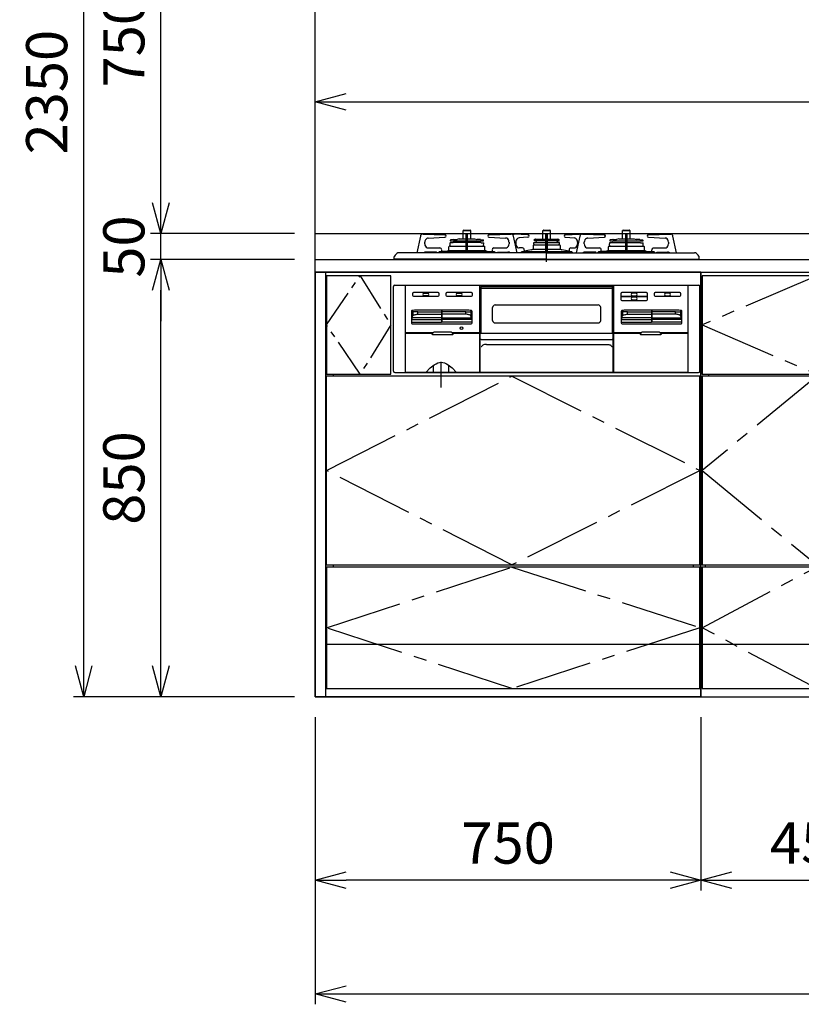
# Model space of a CAD drawing. Extents: x -4463 to 19780, y 852 to 14367.
# Drawn here: x 976 to 2495, y 5852 to 7766 of the extents above; entities that cross this region are included whole.
import ezdxf

# ---------------------------------------------------------------- set-up
doc = ezdxf.new("R2010")
doc.units = 0
doc.header["$LTSCALE"] = 100
doc.header["$MEASUREMENT"] = 0
doc.header["$PDMODE"] = 3
for name, pattern in [('CENTER', [50.8, 31.75, -6.35, 6.35, -6.35]), ('CENTER2', [1.125, 0.75, -0.125, 0.125, -0.125]), ('DASHED', [3, 2, -1]), ('PHANTOM', [2.5, 1.25, -0.25, 0.25, -0.25, 0.25, -0.25])]:
    doc.linetypes.add(name, pattern=pattern)
doc.layers.get('0').update_dxf_attribs({"linetype": 'CONTINUOUS'})
doc.layers.get('Defpoints').update_dxf_attribs({"linetype": 'CONTINUOUS'})
for name, color, linetype in [('CEN', 2, 'CENTER2'), ('DIM', 1, 'CONTINUOUS'), ('THN', 4, 'CONTINUOUS')]:
    doc.layers.add(name, color=color, linetype=linetype)
doc.styles.get("Standard").update_dxf_attribs({"font": 'TXT.shx', "width": 0.7, "bigfont": 'BIGFONT.shx'})
doc.dimstyles.get("Standard").update_dxf_attribs({"dimscale": 40, "dimtxt": 2, "dimasz": 1.5, "dimexe": 0.5, "dimexo": 1, "dimgap": 0.8, "dimtad": 1, "dimdec": 1, "dimdsep": 46, "dimtxsty": 'Standard', "dimblk": 'OPEN30', "dimcen": 0, "dimclrd": 1, "dimclre": 1, "dimclrt": 7, "dimadec": 1, "dimazin": 2, "dimtm": 0.5, "dimtfac": 1, "dimtdec": 1, "dimtmove": 1, "dimatfit": 3, "dimldrblk": 'OPEN30', "dimfxl": 0, "dimtolj": 1, "dimlwd": -1, "dimlwe": -1, "dimarcsym": 0})

# ---------------------------------------------------------------- blocks, each defined once
blk = doc.blocks.new('RB31AW13A16R（正面）')
at = {"linetype": 'Continuous'}
for p, q in [((-245.5, 45.1), (-252.5, 12.9)), ((-241.2, 48.9), (-241.7, 48.9)), ((-240.4, 48.9), (-241.2, 48.9)), ((-240.4, 48.9), (-197.9, 47.9)), ((-230.2, 41.5), (-197.8, 42.9)), ((-230.2, 41.5), (-230.2, 41.5)), ((-197.8, 42.9), (-197.8, 42.9)), ((-181.4, 38.8), (-186.7, 37.9)), ((-180.8, 38.8), (-174.2, 38.8)), ((-169.8, 39.8), (-174.2, 38.8)), ((-169.8, 39.8), (-140.2, 39.8)), ((-162.5, 55.9), (-147.5, 55.9)), ((-162.5, 39.8), (-162.5, 55.9)), ((-161, 56.9), (-149, 56.9)), ((-156.5, 13), (-156.5, 48.2)), ((-155.8, 48.9), (-154.3, 48.9)), ((-153.6, 13), (-153.6, 48.2)), ((-147.5, 39.8), (-147.5, 55.9)), ((-140.2, 39.8), (-135.8, 38.8)), ((-134.1, 38.8), (-135.8, 38.8)), ((-129.2, 38.8), (-134.1, 38.8)), ((-128.6, 38.8), (-123.3, 37.9)), ((-112.2, 42.9), (-79.8, 41.5)), ((-112.2, 42.9), (-112.2, 42.9)), ((-112.1, 47.9), (-69.6, 48.9)), ((-78.5, 41.3), (-79.8, 41.5)), ((-79.8, 41.5), (-79.8, 41.5)), ((-77.5, 41), (-78.5, 41.3)), ((-68.8, 48.9), (-69.5, 48.9)), ((-68.2, 48.9), (-68.8, 48.9)), ((-57.5, 12.9), (-64.5, 45.1)), ((-64.2, 48.9), (-63.7, 48.9)), ((-63.7, 48.9), (-62.9, 48.9)), ((-36.4, 47.9), (-62.9, 48.9)), ((-36.3, 42.9), (-53.7, 41.7)), ((-53.7, 41.7), (-53.7, 41.7)), ((-36.3, 42.9), (-36.3, 42.9)), ((-23.1, 38.9), (-23.9, 38.6)), ((-21.4, 39.2), (21.4, 39.2)), ((-7.5, 55.9), (7.5, 55.9)), ((-7.5, 39.2), (-7.5, 55.9)), ((-6, 56.9), (6, 56.9)), ((-1.5, 13), (-1.5, 48.2)), ((0.8, 48.9), (-0.8, 48.9)), ((1.5, 13), (1.5, 48.2)), ((7.5, 39.2), (7.5, 55.9)), ((23.1, 38.9), (23.9, 38.6)), ((36.3, 42.9), (53.7, 41.7)), ((36.3, 42.9), (36.3, 42.9)), ((36.4, 47.9), (62.9, 48.9)), ((53.7, 41.7), (53.7, 41.7)), ((64.5, 45.1), (57.5, 12.9)), ((63.7, 48.9), (62.9, 48.9)), ((64.2, 48.9), (63.7, 48.9)), ((68.8, 48.9), (68.3, 48.9)), ((69.6, 48.9), (68.8, 48.9)), ((69.6, 48.9), (112.1, 47.9)), ((79.8, 41.5), (112.2, 42.9)), ((79.8, 41.5), (79.8, 41.5)), ((112.2, 42.9), (112.2, 42.9)), ((128.6, 38.8), (123.3, 37.9)), ((129.2, 38.8), (135.8, 38.8)), ((140.2, 39.8), (135.8, 38.8)), ((140.2, 39.8), (169.8, 39.8)), ((147.5, 55.9), (162.5, 55.9)), ((147.5, 39.8), (147.5, 55.9)), ((149, 56.9), (161, 56.9)), ((153.6, 13), (153.6, 48.2)), ((154.3, 48.9), (155.8, 48.9)), ((156.5, 13), (156.5, 48.2)), ((162.5, 39.8), (162.5, 55.9)), ((169.8, 39.8), (174.2, 38.8)), ((175.9, 38.8), (174.2, 38.8)), ((180.8, 38.8), (175.9, 38.8)), ((181.4, 38.8), (186.7, 37.9)), ((197.8, 42.9), (230.2, 41.5)), ((197.8, 42.9), (197.8, 42.9)), ((197.9, 47.9), (240.4, 48.9)), ((231.5, 41.3), (230.2, 41.5)), ((230.2, 41.5), (230.2, 41.5)), ((232.5, 41), (231.5, 41.3)), ((240.4, 48.9), (241.2, 48.9)), ((241.2, 48.9), (240.4, 48.9)), ((241.2, 48.9), (241.7, 48.9)), ((252.5, 13), (245.5, 45.1)), ((-236.8, 30.2), (-236.8, 33.5)), ((-230, 22.2), (-207.6, 22.2)), ((-190, 17.2), (-190, 24.5)), ((-188.2, 25.8), (-189.3, 25.4)), ((-188, 31.8), (-188, 30.3)), ((-188, 30.3), (-187.7, 30.2)), ((-187.8, 25.9), (-156.5, 25.9)), ((-187.7, 25.9), (-187.8, 25.9)), ((-182.5, 32.4), (-187.7, 32.1)), ((-187.5, 26.1), (-187.7, 30.2)), ((-187.5, 36.5), (-187.5, 37)), ((-187.3, 36.3), (-156.5, 36.3)), ((-181.6, 33.2), (-156.5, 33.2)), ((-153.6, 36.3), (-122.8, 36.3)), ((-153.6, 33.2), (-128.3, 33.2)), ((-153.6, 25.9), (-122, 25.9)), ((-128.5, 33.1), (-128.7, 33.1)), ((-127.5, 32.4), (-122.2, 32.1)), ((-122.5, 36.5), (-122.5, 37)), ((-122.5, 25.9), (-122.2, 32.1)), ((-122.3, 25.9), (-122.2, 25.9)), ((-121.8, 25.8), (-120.7, 25.4)), ((-120, 17.2), (-120, 24.5)), ((-102.9, 22.1), (-102.4, 22.2)), ((-102.4, 22.2), (-80, 22.2)), ((-73.2, 33.5), (-73.2, 30.2)), ((-60.2, 33.7), (-60.2, 30.2)), ((-47.2, 22.2), (-53.3, 22.2)), ((-27, 19.7), (-1.5, 19.7)), ((-26, 26.9), (-26, 19.6)), ((-25, 33.1), (-21.4, 33.3)), ((-25, 33.1), (-1.5, 33.1)), ((-25, 31.5), (-25, 33.1)), ((-24.5, 28.4), (-24.7, 31.3)), ((-24.5, 37.1), (-24.5, 37.7)), ((-24.5, 28.4), (-1.5, 28.4)), ((-24.3, 36.8), (-1.5, 36.8)), ((-22.5, 37.4), (-24.1, 36.8)), ((-21.4, 37.6), (21.4, 37.6)), ((-11.7, 37.6), (-21.4, 37.6)), ((-21.4, 36.6), (-21.4, 37.6)), ((-18.2, 36.6), (-21.4, 36.6)), ((-20.4, 33.9), (-20.5, 33.9)), ((-19.6, 32.9), (-19.9, 33.6)), ((-18.2, 36.6), (-18.2, 37.6)), ((-11.7, 36.6), (-18.2, 36.6)), ((-14.2, 36.6), (-14.2, 37.6)), ((-11.7, 36.6), (-11.7, 37.6)), ((1.5, 36.8), (24.2, 36.8)), ((1.5, 33.1), (25, 33.1)), ((1.5, 28.4), (24.5, 28.4)), ((1.5, 19.7), (27, 19.7)), ((11.7, 37.6), (21.4, 37.6)), ((11.7, 36.6), (11.7, 37.6)), ((11.7, 36.6), (12.5, 36.6)), ((12, 36.6), (13.5, 36.6)), ((13.5, 36.6), (21.4, 36.6)), ((14.2, 36.6), (14.2, 37.6)), ((18.2, 36.6), (18.2, 37.6)), ((19.7, 33.1), (19.9, 33.6)), ((20.4, 33.9), (20.5, 33.9)), ((21.4, 36.6), (21.4, 37.6)), ((25, 33.1), (21.4, 33.3)), ((22.5, 37.4), (24.1, 36.8)), ((24.5, 37.1), (24.5, 37.7)), ((24.5, 28.4), (24.7, 31.3)), ((25, 31.5), (24.6, 31.3)), ((25, 31.5), (25, 33.1)), ((26, 26.9), (26, 19.7)), ((47.2, 22.2), (53.3, 22.2)), ((60.2, 33.7), (60.2, 30.2)), ((73.2, 30.2), (73.2, 33.5)), ((80, 22.2), (102.4, 22.2)), ((120, 17.2), (120, 24.5)), ((122, 25.9), (120.7, 25.4)), ((122, 31.8), (122, 30.3)), ((122, 30.3), (122.3, 30.2)), ((122, 25.9), (153.6, 25.9)), ((127.5, 32.4), (122.3, 32.1)), ((122.5, 25.9), (122.3, 30.2)), ((122.5, 36.5), (122.5, 37)), ((122.7, 36.3), (153.6, 36.3)), ((128.5, 33.1), (153.6, 33.1)), ((156.5, 36.3), (187.2, 36.3)), ((156.5, 33.1), (181.5, 33.1)), ((156.5, 25.9), (188, 25.9)), ((182.5, 32.4), (187.8, 32.1)), ((187.5, 36.5), (187.5, 37)), ((187.5, 25.9), (187.8, 32.1)), ((188, 25.9), (189.3, 25.4)), ((190, 17.2), (190, 24.5)), ((207.1, 22.1), (207.6, 22.2)), ((207.6, 22.2), (230, 22.2)), ((236.8, 33.5), (236.8, 30.2)), ((-296.5, 0), (-296.5, 4.9)), ((0, 0.7), (-296.5, 0.7)), ((0, 0), (-296.5, 0)), ((-72.4, 13), (-287.7, 13)), ((-236.3, 14), (-235.9, 14.1)), ((-215.7, 14.2), (-234.7, 14.2)), ((-225.1, 13), (-225.1, 13.1)), ((-223.6, 13), (-223.7, 13.1)), ((-216.9, 14.2), (-217.2, 14.2)), ((-216.6, 14.1), (-216.9, 14.2)), ((-216.3, 14), (-216.6, 14.1)), ((-216, 13.9), (-216.3, 14)), ((-215.8, 13.7), (-216, 13.9)), ((-215.5, 13.5), (-215.8, 13.7)), ((-215.4, 14.2), (-215.7, 14.2)), ((-215.3, 13.3), (-215.5, 13.5)), ((-215.1, 14.1), (-215.4, 14.2)), ((-215.1, 13.1), (-215.3, 13.3)), ((-214.9, 14), (-215.1, 14.1)), ((-214.6, 13.9), (-214.9, 14)), ((-214.3, 13.7), (-214.6, 13.9)), ((-214.1, 13.5), (-214.3, 13.7)), ((-213.9, 13.3), (-214.1, 13.5)), ((-213.7, 13.1), (-213.9, 13.3)), ((-210.2, 13), (-210.1, 13.1)), ((-210.1, 13.1), (-210, 13.5)), ((-210, 13.5), (-209.9, 13.8)), ((-209.9, 13.8), (-209.7, 14.1)), ((-209.7, 14.1), (-209.5, 14.3)), ((-208.3, 15.4), (-209.5, 14.3)), ((-208.3, 15.4), (-156.5, 15.4)), ((-193.4, 16.2), (-204.2, 15.4)), ((-204.1, 16.2), (-204.1, 18.2)), ((-191.1, 17.2), (-156.5, 17.2)), ((-153.6, 17.2), (-118.9, 17.2)), ((-153.6, 15.4), (-101.7, 15.4)), ((-116.6, 16.2), (-105.8, 15.4)), ((-106.4, 13), (-106.3, 13.1)), ((-105.9, 18.2), (-105.9, 16.2)), ((-104.9, 13), (-104.9, 13.1)), ((-101.7, 15.4), (-100.5, 14.3)), ((-100.3, 14.1), (-100.5, 14.3)), ((-100.1, 13.8), (-100.3, 14.1)), ((-100, 13.5), (-100.1, 13.8)), ((-99.9, 13.1), (-100, 13.5)), ((-99.8, 13), (-99.9, 13.1)), ((-96.3, 13.1), (-96.1, 13.3)), ((-96.1, 13.3), (-95.9, 13.5)), ((-95.9, 13.5), (-95.7, 13.7)), ((-95.7, 13.7), (-95.4, 13.9)), ((-95.4, 13.9), (-95.1, 14)), ((-95.1, 14), (-94.9, 14.1)), ((-94.9, 14.1), (-94.6, 14.2)), ((-94.9, 13.1), (-94.7, 13.3)), ((-94.7, 13.3), (-94.5, 13.5)), ((-94.6, 14.2), (-94.3, 14.2)), ((-94.5, 13.5), (-94.2, 13.7)), ((-94.3, 14.2), (-75.3, 14.2)), ((-94.2, 13.7), (-94, 13.9)), ((-94, 13.9), (-93.7, 14)), ((-93.7, 14), (-93.4, 14.1)), ((-93.4, 14.1), (-93.1, 14.2)), ((-93.1, 14.2), (-92.8, 14.2)), ((-74.1, 14.1), (-73.7, 14)), ((-69.3, 13), (-72.4, 13)), ((0, 13), (-69.3, 13)), ((-49.6, 13.5), (-49.7, 13.1)), ((-49.7, 13.1), (-49.7, 13)), ((-49.5, 13.8), (-49.6, 13.5)), ((-49.3, 14.1), (-49.5, 13.8)), ((-48, 15.4), (-49.3, 14.1)), ((-47.9, 15.4), (-1.5, 15.4)), ((-29.5, 18.5), (-43.7, 16.1)), ((-43.7, 18.2), (-43.7, 16.2)), ((0, 13), (69.3, 13)), ((0, 0.7), (296.5, 0.7)), ((0, 0), (296.5, 0)), ((1.5, 15.4), (48, 15.4)), ((43.7, 16.1), (29.5, 18.5)), ((43.7, 18.2), (43.7, 16.2)), ((48, 15.4), (49.3, 14.1)), ((49.3, 14.1), (49.5, 13.8)), ((49.5, 13.8), (49.6, 13.5)), ((49.6, 13.5), (49.7, 13.1)), ((49.7, 13.1), (49.7, 13)), ((69.3, 13), (72.4, 13)), ((72.4, 13), (287.7, 13)), ((94.3, 14.2), (75.3, 14.2)), ((93.1, 14.2), (92.8, 14.2)), ((93.4, 14.1), (93.1, 14.2)), ((93.7, 14), (93.4, 14.1)), ((94, 13.9), (93.7, 14)), ((94.2, 13.7), (94, 13.9)), ((94.5, 13.5), (94.2, 13.7)), ((94.6, 14.2), (94.3, 14.2)), ((94.7, 13.3), (94.5, 13.5)), ((94.9, 14.1), (94.6, 14.2)), ((94.9, 13.1), (94.7, 13.3)), ((95.1, 14), (94.9, 14.1)), ((95.4, 13.9), (95.1, 14)), ((95.7, 13.7), (95.4, 13.9)), ((95.9, 13.5), (95.7, 13.7)), ((96.1, 13.3), (95.9, 13.5)), ((96.3, 13.1), (96.1, 13.3)), ((99.8, 13), (99.9, 13.1)), ((99.9, 13.1), (100, 13.5)), ((100, 13.5), (100.1, 13.8)), ((100.1, 13.8), (100.3, 14.1)), ((100.3, 14.1), (101.6, 15.4)), ((101.7, 15.4), (153.6, 15.4)), ((104.9, 13), (104.9, 13.1)), ((116.6, 16.2), (105.8, 15.4)), ((105.9, 16.2), (105.9, 18.2)), ((106.4, 13), (106.3, 13.1)), ((118.9, 17.2), (153.7, 17.2)), ((156.3, 17.2), (191.1, 17.2)), ((156.5, 15.4), (208.4, 15.4)), ((193.4, 16.2), (204.2, 15.4)), ((204.1, 18.2), (204.1, 16.2)), ((209.7, 14.1), (208.4, 15.4)), ((209.9, 13.8), (209.7, 14.1)), ((210, 13.5), (209.9, 13.8)), ((210.1, 13.1), (210, 13.5)), ((210.2, 13), (210.1, 13.1)), ((213.6, 13), (213.7, 13.1)), ((213.7, 13.1), (213.9, 13.3)), ((213.9, 13.3), (214.1, 13.5)), ((214.1, 13.5), (214.3, 13.7)), ((214.3, 13.7), (214.6, 13.9)), ((214.6, 13.9), (214.9, 14)), ((214.9, 14), (215.1, 14.1)), ((215.1, 14.1), (215.4, 14.2)), ((215.1, 13.1), (215.3, 13.3)), ((215.1, 13), (215.1, 13.1)), ((215.3, 13.3), (215.5, 13.5)), ((215.4, 14.2), (215.7, 14.2)), ((215.5, 13.5), (215.8, 13.7)), ((215.7, 14.2), (234.7, 14.2)), ((215.8, 13.7), (216, 13.9)), ((216, 13.9), (216.3, 14)), ((216.3, 14), (216.6, 14.1)), ((216.6, 14.1), (216.9, 14.2)), ((216.9, 14.2), (217.2, 14.2)), ((230.9, 14.1), (231.3, 14)), ((296.5, 0), (296.5, 4.9)), ((-298, -217), (-298, -53)), ((-295, -50), (295, -50)), ((-274.5, -51.7), (-274.5, -51.2)), ((-274.5, -220), (-274.5, -51.7)), ((-273.5, -50.2), (273.5, -50.2)), ((-130.5, -50.2), (-130.5, -220)), ((-128.8, -53.2), (-128.3, -53.2)), ((-128.8, -143.5), (-128.8, -53.2)), ((-128.3, -53.1), (-128.3, -52.6)), ((-128.3, -52.6), (128.3, -52.6)), ((-128.3, -53.1), (-128.3, -54.2)), ((-128, -55.2), (-128, -143.5)), ((-126.3, -56.2), (126.3, -56.2)), ((128, -143.5), (128, -55.2)), ((128.3, -52.6), (128.3, -53.1)), ((128.3, -53.1), (128.3, -54.2)), ((128.8, -53.2), (128.3, -53.2)), ((128.8, -143.5), (128.8, -53.2)), ((130.5, -220), (130.5, -50.2)), ((274.5, -51.2), (274.5, -51.7)), ((274.5, -51.7), (274.5, -219)), ((298, -217), (298, -53)), ((-261, -66.7), (-261, -69.7)), ((-211, -64.7), (-259, -64.7)), ((-259, -71.7), (-211, -71.7)), ((-238.5, -65.7), (-231.5, -65.7)), ((-231.5, -70.7), (-238.5, -70.7)), ((-209, -69.7), (-209, -66.7)), ((-196, -66.7), (-196, -69.7)), ((-146, -64.7), (-194, -64.7)), ((-194, -71.7), (-146, -71.7)), ((-173.5, -65.7), (-166.5, -65.7)), ((-166.5, -70.7), (-173.5, -70.7)), ((-144, -69.7), (-144, -66.7)), ((144, -66.7), (144, -69.7)), ((144, -69.7), (144, -74.7)), ((144, -74.7), (144, -77.7)), ((194, -64.7), (146, -64.7)), ((146, -71.7), (194, -71.7)), ((194, -72.7), (146, -72.7)), ((173.5, -65.7), (166.5, -65.7)), ((166.5, -70.7), (173.5, -70.7)), ((173.5, -73.7), (166.5, -73.7)), ((196, -74.7), (196, -66.7)), ((196, -77.7), (196, -74.7)), ((209, -66.7), (209, -69.7)), ((259, -64.7), (211, -64.7)), ((211, -71.7), (259, -71.7)), ((238.5, -65.7), (231.5, -65.7)), ((231.5, -70.7), (238.5, -70.7)), ((261, -69.7), (261, -66.7)), ((-105, -118.6), (-105, -93.6)), ((-100, -88.6), (100, -88.6)), ((105, -118.6), (105, -93.6)), ((146, -79.7), (194, -79.7)), ((166.5, -78.7), (173.5, -78.7)), ((-263, -101.1), (-263, -123.5)), ((-262.4, -100.5), (-261.7, -100.9)), ((-262.2, -113.8), (-260.4, -109.9)), ((-261.7, -100.9), (-260.4, -101.5)), ((-260.3, -101.6), (-260.4, -101.5)), ((-260.4, -109.9), (-260, -109.3)), ((-259, -101.8), (-260.3, -101.6)), ((-260, -109.3), (-259.2, -108.7)), ((-259.2, -108.7), (-258.2, -108.1)), ((-256.8, -102.1), (-259, -101.8)), ((-258.2, -108.1), (-257, -107.6)), ((-151, -99), (-257, -99)), ((-257, -107.6), (-255.6, -107.3)), ((-253.9, -102.2), (-256.8, -102.1)), ((-255.6, -107.3), (-254, -107)), ((-254, -107), (-252.3, -106.8)), ((-250.6, -102.2), (-253.9, -102.2)), ((-252.3, -106.8), (-250.6, -106.7)), ((-250.6, -102.2), (-204.5, -102.2)), ((-250.6, -106.7), (-204.5, -106.7)), ((-204.5, -99.5), (-204.5, -122)), ((-203.5, -99.5), (-203.5, -122)), ((-157.4, -102.2), (-203.5, -102.2)), ((-157.4, -106.7), (-203.5, -106.7)), ((-157.4, -102.2), (-154.1, -102.2)), ((-155.7, -106.8), (-157.4, -106.7)), ((-154, -107), (-155.7, -106.8)), ((-154.1, -102.2), (-151.2, -102.1)), ((-152.4, -107.3), (-154, -107)), ((-151, -107.6), (-152.4, -107.3)), ((-151.2, -102.1), (-149, -101.8)), ((-149.8, -108.1), (-151, -107.6)), ((-148.8, -108.7), (-149.8, -108.1)), ((-149, -101.8), (-147.7, -101.6)), ((-148, -109.3), (-148.8, -108.7)), ((-147.6, -109.9), (-148, -109.3)), ((-147.7, -101.6), (-147.6, -101.5)), ((-146.3, -100.9), (-147.6, -101.5)), ((-145.8, -113.8), (-147.6, -109.9)), ((-145.6, -100.5), (-146.3, -100.9)), ((-145, -123.5), (-145, -101.1)), ((145, -101.1), (145, -123.5)), ((145.6, -100.5), (146.3, -100.9)), ((145.8, -113.8), (147.6, -109.9)), ((146.3, -100.9), (147.6, -101.5)), ((147.7, -101.6), (147.6, -101.5)), ((147.6, -109.9), (148, -109.3)), ((149, -101.8), (147.7, -101.6)), ((148, -109.3), (148.8, -108.7)), ((148.8, -108.7), (149.8, -108.1)), ((151.2, -102.1), (149, -101.8)), ((149.8, -108.1), (151, -107.6)), ((257, -99), (151, -99)), ((151, -107.6), (152.4, -107.3)), ((154.1, -102.2), (151.2, -102.1)), ((152.4, -107.3), (154, -107)), ((154, -107), (155.7, -106.8)), ((157.4, -102.2), (154.1, -102.2)), ((155.7, -106.8), (157.4, -106.7)), ((157.4, -102.2), (203.5, -102.2)), ((157.4, -106.7), (203.5, -106.7)), ((203.5, -99.5), (203.5, -122)), ((204.5, -99.5), (204.5, -122)), ((250.6, -102.2), (204.5, -102.2)), ((250.6, -106.7), (204.5, -106.7)), ((250.6, -102.2), (253.9, -102.2)), ((252.3, -106.8), (250.6, -106.7)), ((254, -107), (252.3, -106.8)), ((253.9, -102.2), (256.8, -102.1)), ((255.6, -107.3), (254, -107)), ((257, -107.6), (255.6, -107.3)), ((256.8, -102.1), (259, -101.8)), ((258.2, -108.1), (257, -107.6)), ((259.2, -108.7), (258.2, -108.1)), ((259, -101.8), (260.3, -101.6)), ((260, -109.3), (259.2, -108.7)), ((260.4, -109.9), (260, -109.3)), ((260.3, -101.6), (260.4, -101.5)), ((261.7, -100.9), (260.4, -101.5)), ((262.2, -113.8), (260.4, -109.9)), ((262.4, -100.5), (261.7, -100.9)), ((263, -123.5), (263, -101.1)), ((-262.5, -122), (-204.5, -122)), ((-261.5, -125), (-146.5, -125)), ((-145.5, -122), (-203.5, -122)), ((-100, -123.6), (100, -123.6)), ((145.5, -122), (203.5, -122)), ((146.5, -125), (261.5, -125)), ((262.5, -122), (204.5, -122)), ((-220.8, -142.5), (-274.5, -142.5)), ((-274.5, -143.5), (-221.5, -143.5)), ((-222.3, -145.5), (-222.3, -144.5)), ((-222.2, -145.6), (-222.3, -145.5)), ((-222.2, -145.7), (-222.2, -145.6)), ((-222.2, -145.6), (-222.2, -145.6)), ((-222.2, -145.8), (-222.2, -145.7)), ((-222.2, -145.7), (-222.2, -145.7)), ((-222.2, -145.9), (-222.2, -145.8)), ((-222.1, -146), (-222.2, -145.9)), ((-222.2, -145.9), (-222.2, -145.9)), ((-222, -146.1), (-222.1, -146)), ((-222.1, -146), (-222.1, -146)), ((-222, -146.2), (-222, -146.1)), ((-221.9, -146.3), (-222, -146.2)), ((-222, -146.2), (-222, -146.2)), ((-221.8, -146.3), (-221.9, -146.3)), ((-221.9, -146.3), (-221.9, -146.3)), ((-221.7, -146.4), (-221.8, -146.3)), ((-221.6, -146.4), (-221.7, -146.4)), ((-221.7, -146.4), (-221.7, -146.4)), ((-221.6, -146.5), (-221.6, -146.4)), ((-221.5, -146.5), (-221.6, -146.5)), ((-221.4, -146.5), (-221.5, -146.5)), ((-221.3, -146.5), (-221.4, -146.5)), ((-221.4, -146.5), (-221.4, -146.5)), ((-221.2, -146.5), (-221.3, -146.5)), ((-183.3, -146.5), (-221.2, -146.5)), ((-186.2, -141.5), (-218.3, -141.5)), ((-130.5, -142.5), (-183.7, -142.5)), ((-183.2, -146.5), (-183.3, -146.5)), ((-183.1, -146.5), (-183.2, -146.5)), ((-183, -146.5), (-183.1, -146.5)), ((-183.1, -146.5), (-183.1, -146.5)), ((-183, -143.5), (-130.5, -143.5)), ((-182.9, -146.5), (-183, -146.5)), ((-182.8, -146.4), (-182.9, -146.4)), ((-182.9, -146.4), (-182.9, -146.5)), ((-182.7, -146.3), (-182.8, -146.4)), ((-182.8, -146.4), (-182.8, -146.4)), ((-182.6, -146.3), (-182.7, -146.3)), ((-182.5, -146.2), (-182.6, -146.3)), ((-182.6, -146.3), (-182.6, -146.3)), ((-182.4, -146), (-182.5, -146.1)), ((-182.5, -146.1), (-182.5, -146.2)), ((-182.5, -146.2), (-182.5, -146.2)), ((-182.3, -145.9), (-182.4, -146)), ((-182.4, -146), (-182.4, -146)), ((-182.3, -145.5), (-182.3, -144.5)), ((-182.3, -145.5), (-182.3, -145.6)), ((-182.3, -145.6), (-182.3, -145.6)), ((-182.3, -145.6), (-182.3, -145.7)), ((-182.3, -145.7), (-182.3, -145.7)), ((-182.3, -145.7), (-182.3, -145.8)), ((-182.3, -145.8), (-182.3, -145.9)), ((-182.3, -145.9), (-182.3, -145.9)), ((-129.5, -143.5), (129.5, -143.5)), ((-129.5, -220), (-129.5, -143.5)), ((129.5, -220), (129.5, -143.5)), ((183.8, -142.5), (130.5, -142.5)), ((130.5, -143.5), (183, -143.5)), ((182.3, -144.5), (182.3, -145.5)), ((182.3, -145.6), (182.3, -145.5)), ((182.3, -145.7), (182.3, -145.6)), ((182.3, -145.6), (182.3, -145.6)), ((182.3, -145.8), (182.3, -145.7)), ((182.3, -145.7), (182.3, -145.7)), ((182.3, -145.9), (182.3, -145.8)), ((182.4, -146), (182.3, -145.9)), ((182.3, -145.9), (182.3, -145.9)), ((182.5, -146.1), (182.4, -146)), ((182.4, -146), (182.4, -146)), ((182.5, -146.2), (182.5, -146.1)), ((182.6, -146.3), (182.5, -146.2)), ((182.5, -146.2), (182.5, -146.2)), ((182.7, -146.3), (182.6, -146.3)), ((182.6, -146.3), (182.6, -146.3)), ((182.8, -146.4), (182.7, -146.3)), ((182.9, -146.4), (182.8, -146.4)), ((182.8, -146.4), (182.8, -146.4)), ((182.9, -146.5), (182.9, -146.4)), ((183, -146.5), (182.9, -146.5)), ((183.1, -146.5), (183, -146.5)), ((183.2, -146.5), (183.1, -146.5)), ((183.1, -146.5), (183.1, -146.5)), ((183.3, -146.5), (183.2, -146.5)), ((221.2, -146.5), (183.3, -146.5)), ((218.3, -141.5), (186.2, -141.5)), ((274.5, -142.5), (220.7, -142.5)), ((221.3, -146.5), (221.2, -146.5)), ((221.4, -146.5), (221.3, -146.5)), ((221.5, -146.5), (221.4, -146.5)), ((221.4, -146.5), (221.4, -146.5)), ((221.5, -143.5), (274.5, -143.5)), ((221.6, -146.5), (221.5, -146.5)), ((221.7, -146.4), (221.6, -146.4)), ((221.6, -146.4), (221.6, -146.5)), ((221.8, -146.3), (221.7, -146.4)), ((221.7, -146.4), (221.7, -146.4)), ((221.9, -146.3), (221.8, -146.3)), ((222, -146.2), (221.9, -146.3)), ((221.9, -146.3), (221.9, -146.3)), ((222.1, -146), (222, -146.1)), ((222, -146.1), (222, -146.2)), ((222, -146.2), (222, -146.2)), ((222.2, -145.9), (222.1, -146)), ((222.1, -146), (222.1, -146)), ((222.3, -145.5), (222.2, -145.6)), ((222.2, -145.6), (222.2, -145.6)), ((222.2, -145.6), (222.2, -145.7)), ((222.2, -145.7), (222.2, -145.7)), ((222.2, -145.7), (222.2, -145.8)), ((222.2, -145.8), (222.2, -145.9)), ((222.2, -145.9), (222.2, -145.9)), ((222.3, -144.5), (222.3, -145.5)), ((-127.3, -155.5), (-125.1, -155.5)), ((-126.3, -168.9), (-124.3, -166.5)), ((-125.1, -155.5), (-116.7, -155.5)), ((-116.7, -155.5), (116.7, -155.5)), ((-116.7, -165.4), (116.7, -165.4)), ((-116.7, -165.4), (-116.7, -165.4)), ((116.7, -155.5), (125.1, -155.5)), ((116.7, -165.4), (117.4, -165.4)), ((116.7, -165.4), (116.7, -165.4)), ((117.4, -165.4), (118.6, -165.4)), ((118.6, -165.4), (119.8, -165.5)), ((119.8, -165.5), (120.9, -165.6)), ((120.9, -165.6), (121.9, -165.8)), ((121.9, -165.8), (122.8, -165.9)), ((122.8, -165.9), (123.5, -166.1)), ((123.5, -166.1), (124, -166.3)), ((124, -166.3), (124.2, -166.4)), ((124.2, -166.4), (124.3, -166.5)), ((124.3, -166.5), (124.3, -166.5)), ((124.3, -166.5), (126.3, -168.9)), ((125.1, -155.5), (127.3, -155.5)), ((-226.4, -211), (-218.8, -205)), ((-220, -220), (-220, -205.8)), ((-218.8, -205), (-215.1, -202.8)), ((-215.1, -202.8), (-211.6, -201.2)), ((-211.6, -201.2), (-208.2, -200.3)), ((-208.2, -200.3), (-205, -200)), ((-205, -200), (-201.8, -200.3)), ((-201.8, -200.3), (-198.4, -201.2)), ((-198.4, -201.2), (-194.9, -202.8)), ((-194.9, -202.8), (-191.2, -205)), ((-191.2, -205), (-183.6, -211)), ((-190, -220), (-190, -205.8)), ((-295, -220), (295, -220)), ((273.5, -220), (-274.5, -220)), ((-235, -220), (-226.4, -211)), ((-183.6, -211), (-175, -220)), ((129, -218), (129, -218)), ((274.5, -219), (273.5, -219)), ((273.5, -219), (273.5, -220))]:
    blk.add_line(p, q, dxfattribs=at)
at = {"linetype": 'PHANTOM'}
for p, q in [((-1.5, 44.5), (-1.4, 44.5)), ((-1.4, 44.5), (-1.4, 44.5)), ((-1.4, 44.5), (-1.3, 44.5)), ((-1.3, 44.5), (-1.2, 44.5)), ((-1.2, 44.5), (-1.1, 44.6)), ((-1.1, 44.6), (-1, 44.6)), ((-1, 44.6), (-0.9, 44.6)), ((-0.9, 44.6), (-0.8, 44.6)), ((-0.8, 44.6), (0.8, 44.6)), ((0.8, 44.6), (0.9, 44.6)), ((0.9, 44.6), (1, 44.6)), ((1, 44.6), (1.1, 44.6)), ((1.1, 44.6), (1.2, 44.5)), ((1.2, 44.5), (1.3, 44.5)), ((1.3, 44.5), (1.4, 44.5)), ((1.4, 44.5), (1.4, 44.5)), ((1.4, 44.5), (1.5, 44.5)), ((112.2, 47.9), (112.1, 47.9)), ((112.3, 47.8), (112.2, 47.9)), ((112.3, 43), (112.2, 42.9)), ((112.2, 42.9), (112.2, 42.9)), ((112.4, 47.7), (112.3, 47.8)), ((112.3, 47.8), (112.3, 47.8)), ((112.4, 43.1), (112.3, 43)), ((112.3, 43), (112.3, 43)), ((112.4, 47.6), (112.4, 47.7)), ((112.4, 47.5), (112.4, 47.6)), ((112.5, 47.3), (112.4, 47.5)), ((112.5, 43.3), (112.4, 43.2)), ((112.4, 43.2), (112.4, 43.1)), ((112.5, 47.2), (112.5, 47.3)), ((113, 47.1), (112.5, 47.2)), ((112.5, 43.6), (113.1, 43.8)), ((112.5, 43.6), (112.5, 43.5)), ((112.5, 43.5), (112.5, 43.3)), ((113.5, 46.7), (113, 47.1)), ((113.1, 43.8), (113.6, 44.2)), ((113.9, 46.1), (113.5, 46.7)), ((113.6, 44.2), (113.9, 44.7)), ((114, 45.4), (113.9, 46.1)), ((113.9, 44.7), (114, 45.4)), ((-262.4, 12.9), (-262.5, 12.9)), ((-262.5, 12.9), (-262.5, 12.9)), ((-262.5, 12.9), (-262.5, 12.9)), ((67.6, 12.9), (67.5, 12.9)), ((67.5, 12.9), (67.5, 12.9)), ((67.5, 12.9), (67.5, 12.9)), ((-204.5, -113.8), (-262.2, -113.8)), ((-260.4, -101.5), (-260.4, -109.9)), ((-250.6, -106.7), (-250.6, -102.2)), ((-203.5, -113.8), (-145.8, -113.8)), ((-157.4, -106.7), (-157.4, -102.2)), ((-147.6, -101.5), (-147.6, -109.9)), ((203.5, -113.8), (145.8, -113.8)), ((147.6, -101.5), (147.6, -109.9)), ((157.4, -106.7), (157.4, -102.2)), ((204.5, -113.8), (262.2, -113.8)), ((250.6, -106.7), (250.6, -102.2)), ((260.4, -101.5), (260.4, -109.9)), ((-262.5, -116.6), (-204.5, -116.6)), ((-145.5, -116.6), (-203.5, -116.6)), ((145.5, -116.6), (203.5, -116.6)), ((262.5, -116.6), (204.5, -116.6))]:
    blk.add_line(p, q, dxfattribs=at)
at = {"linetype": 'CENTER'}
blk.add_line((-170.9, 33.2), (-177.9, 33.2), dxfattribs=at)
at = {"linetype": 'Continuous'}
blk.add_circle((-165.5, -133.8), 2.5, dxfattribs=at)
for centre, radius, start, end in [((-240.9, 44.3), 4.66, 99.5187, 169.7135), ((-228.8, 33.8), 8.03, 118.7748, 182.2001), ((-230, 35.8), 5.71, 92.358, 117.7536), ((-198.2, 45.4), 2.52, 278.0045, 82.9365), ((-180.8, 35.2), 3.6, 90, 98.7462), ((-161, 55.9), 1, 90, 180), ((-155.5, 47.9), 1, 90, 180), ((-155.8, 48.2), 0.7, 90, 180), ((-154.6, 47.9), 1, 0, 90), ((-154.3, 48.2), 0.7, 0, 90), ((-149, 55.9), 1, 0, 90), ((-129.2, 35.2), 3.6, 81.2538, 90), ((-111.8, 45.4), 2.52, 97.0572, 262.0018), ((-81.3, 33.8), 8.07, 358.1959, 62.9764), ((-69, 44.3), 4.57, 9.7306, 80.0204), ((-63.4, 44.2), 4.68, 99.2976, 127.2319), ((-51.9, 33.9), 8.28, 125.4556, 181.3547), ((-53.3, 35.9), 5.8, 93.9276, 125.25), ((-36.7, 45.4), 2.53, 279.3896, 82.178), ((-23.5, 37.7), 1, 111.8014, 180), ((-21.4, 34.6), 4.6, 90, 111.8014), ((-6, 55.9), 1, 90, 180), ((-0.8, 48.2), 0.7, 90, 180), ((0.8, 48.2), 0.7, 0, 90), ((6, 55.9), 1, 0, 90), ((21.4, 34.6), 4.6, 68.1986, 90), ((23.5, 37.7), 1, 0, 68.1986), ((36.7, 45.4), 2.53, 97.822, 260.6104), ((53.3, 35.9), 5.8, 54.75, 86.0724), ((51.9, 33.9), 8.28, 358.6453, 54.5444), ((63.4, 44.2), 4.68, 52.7681, 80.7024), ((69.1, 44.3), 4.66, 99.5187, 169.7135), ((81.2, 33.8), 8.03, 118.7748, 182.2001), ((80, 35.8), 5.71, 92.358, 117.7536), ((111.8, 45.4), 2.52, 278.0045, 82.9365), ((129.2, 35.2), 3.6, 90, 98.7462), ((149, 55.9), 1, 90, 180), ((154.3, 48.2), 0.7, 90, 180), ((154.6, 47.9), 1, 90, 180), ((155.5, 47.9), 1, 0, 90), ((155.8, 48.2), 0.7, 0, 90), ((161, 55.9), 1, 0, 90), ((180.8, 35.2), 3.6, 81.2538, 90), ((198.2, 45.4), 2.52, 97.0572, 262.0018), ((228.7, 33.8), 8.07, 358.1959, 62.9764), ((240.9, 44.3), 4.66, 10.2865, 80.4813), ((-228.8, 29.9), 8.01, 177.9751, 243.68), ((-230.2, 26.9), 4.7, 242.1905, 272.3309), ((-207.8, 18.5), 3.75, 356.0626, 87.2417), ((-189, 24.5), 1, 110, 180), ((-187.8, 24.9), 1, 90, 110), ((-187.7, 31.8), 0.3, 93, 180), ((-186.5, 37), 1, 98.7462, 180), ((-187.2, 36.5), 0.3, 180, 278.7462), ((-187.2, 26.1), 0.3, 183, 223.0342), ((-182.5, 32.9), 0.5, 273, 343.1515), ((-181.5, 32.6), 0.5, 90, 163.1515), ((-128.5, 32.6), 0.5, 16.8485, 90), ((-127.5, 32.9), 0.5, 196.8485, 267), ((-123.5, 37), 1, 0, 81.2538), ((-122.8, 36.5), 0.3, 261.2538, 0), ((-122.2, 24.9), 1, 70, 90), ((-121, 24.5), 1, 0, 70), ((-102, 18.4), 3.9, 103.0633, 182.2455), ((-80, 27.7), 5.47, 269.9509, 292.9922), ((-81.1, 29.9), 7.89, 293.8638, 2.5103), ((-52.4, 29.8), 7.81, 177.0905, 249.6658), ((-53.3, 27.7), 5.5, 251.6282, 270.1443), ((-47.4, 18.4), 3.8, 356.8685, 86.4358), ((-30.4, 23.4), 5, 279.6987, 312.3163), ((-24.5, 26.9), 1.5, 90, 180), ((-24.2, 37.1), 0.3, 180, 291.8014), ((-21.4, 34.6), 3, 90, 111.8014), ((-21.4, 33.8), 0.5, 273, 337.241), ((-20.5, 33.4), 0.5, 90, 157.241), ((-20.4, 33.4), 0.5, 20, 90), ((20.4, 33.4), 0.5, 90, 160), ((20.5, 33.4), 0.5, 22.759, 90), ((21.4, 33.8), 0.5, 202.759, 267), ((21.4, 34.6), 3, 68.1986, 90), ((24.2, 37.1), 0.3, 248.1986, 0), ((24.5, 26.9), 1.5, 0, 90), ((30.4, 23.4), 5, 227.6837, 260.3013), ((47.4, 18.4), 3.8, 93.5642, 183.1315), ((53.3, 27.7), 5.5, 269.8557, 288.3718), ((52.4, 29.8), 7.81, 290.3342, 2.9095), ((81.2, 29.9), 8.01, 177.9751, 243.68), ((79.8, 26.9), 4.7, 242.1905, 272.3309), ((102.2, 18.5), 3.75, 356.0626, 87.2417), ((121, 24.5), 1, 110, 180), ((122.3, 31.8), 0.3, 93, 180), ((123.5, 37), 1, 98.7462, 180), ((122.8, 36.5), 0.3, 180, 278.7462), ((127.5, 32.9), 0.5, 273, 343.1515), ((128.5, 32.6), 0.5, 90, 163.1515), ((181.5, 32.6), 0.5, 16.8485, 90), ((182.5, 32.9), 0.5, 196.8485, 267), ((182.5, 32.9), 0.5, 196.8485, 267), ((186.5, 37), 1, 0, 81.2538), ((187.2, 36.5), 0.3, 261.2538, 0), ((189, 24.5), 1, 0, 70), ((208, 18.4), 3.9, 103.7356, 182.2455), ((230, 27.7), 5.47, 269.9509, 292.9922), ((228.9, 29.9), 7.89, 293.8638, 2.5103), ((-294.5, 4.9), 2, 144.3184, 180), ((-275.8, -8.5), 25, 122.5495, 144.3184), ((-294.5, 0.5), 0.5, 180, 270), ((-287.7, 10), 3, 90, 122.5495), ((-234.8, 5.7), 8.51, 89.6207, 120.7986), ((-205.9, 16.2), 1.82, 334.3064, 0.342), ((-194.2, 21.1), 5, 278.6536, 307.9436), ((-115.8, 21.1), 5, 232.0564, 261.3464), ((-104.3, 16.1), 1.59, 177.7167, 207.6349), ((-75.2, 5.7), 8.51, 59.2014, 90.3793), ((-45.5, 16.2), 1.82, 334.3064, 0.342), ((45.2, 16.1), 1.59, 177.7167, 207.6349), ((75.2, 5.7), 8.51, 89.6207, 120.7986), ((104.1, 16.2), 1.82, 334.3064, 0.342), ((115.8, 21.1), 5, 278.6536, 307.9436), ((194.2, 21.1), 5, 232.0564, 261.3464), ((205.7, 16.1), 1.59, 177.7167, 207.6349), ((216.3, 12.7), 3, 6.6998, 31.1089), ((234.8, 5.7), 8.51, 59.2014, 90.3793), ((287.7, 10), 3, 57.4505, 90), ((275.8, -8.5), 25, 35.6816, 57.4505), ((294.5, 4.9), 2, 0, 35.6816), ((-295, -53), 3, 90, 180), ((-273.5, -51.2), 1, 90, 180), ((-126.3, -54.2), 2, 180, 270), ((126.3, -54.2), 2, 270, 0), ((273.5, -51.2), 1, 0, 90), ((295, -53), 3, 0, 90), ((-259, -66.7), 2, 90, 180), ((-259, -69.7), 2, 180, 270), ((-238.5, -68.2), 2.5, 90, 180), ((-238.5, -68.2), 2.5, 180, 270), ((-231.5, -68.2), 2.5, 0, 90), ((-231.5, -68.2), 2.5, 270, 0), ((-211, -66.7), 2, 0, 90), ((-211, -69.7), 2, 270, 0), ((-194, -66.7), 2, 90, 180), ((-194, -69.7), 2, 180, 270), ((-173.5, -68.2), 2.5, 90, 180), ((-173.5, -68.2), 2.5, 180, 270), ((-166.5, -68.2), 2.5, 0, 90), ((-166.5, -68.2), 2.5, 270, 0), ((-146, -66.7), 2, 0, 90), ((-146, -69.7), 2, 270, 0), ((146, -66.7), 2, 90, 180), ((146, -69.7), 2, 180, 270), ((146, -74.7), 2, 90, 180), ((166.5, -68.2), 2.5, 90, 180), ((166.5, -68.2), 2.5, 180, 270), ((166.5, -76.2), 2.5, 90, 180), ((166.5, -76.2), 2.5, 180, 270), ((173.5, -68.2), 2.5, 0, 90), ((173.5, -68.2), 2.5, 270, 0), ((173.5, -76.2), 2.5, 0, 90), ((173.5, -76.2), 2.5, 270, 0), ((194, -66.7), 2, 0, 90), ((194, -69.7), 2, 270, 0), ((194, -74.7), 2, 0, 90), ((211, -66.7), 2, 90, 180), ((211, -69.7), 2, 180, 270), ((231.5, -68.2), 2.5, 90, 180), ((231.5, -68.2), 2.5, 180, 270), ((238.5, -68.2), 2.5, 0, 90), ((238.5, -68.2), 2.5, 270, 0), ((259, -66.7), 2, 0, 90), ((259, -69.7), 2, 270, 0), ((-100, -93.6), 5, 90, 180), ((100, -93.6), 5, 0, 90), ((146, -77.7), 2, 180, 270), ((194, -77.7), 2, 270, 0), ((-261.5, -101.1), 1.5, 105.3495, 180), ((-254, -116.2), 8.48, 163.5554, 182.6779), ((-257, -117.5), 18.5, 90, 105.3495), ((-151, -117.5), 18.5, 74.6505, 90), ((-146.5, -101.1), 1.5, 0, 74.6505), ((-154, -116.2), 8.48, 357.3212, 16.4456), ((146.5, -101.1), 1.5, 105.3495, 180), ((154, -116.2), 8.48, 163.5554, 182.6779), ((151, -117.5), 18.5, 90, 105.3495), ((257, -117.5), 18.5, 74.6505, 90), ((261.5, -101.1), 1.5, 0, 74.6505), ((254, -116.2), 8.48, 357.3212, 16.4456), ((-261.5, -123.5), 1.5, 180, 270), ((-146.5, -123.5), 1.5, 270, 0), ((-100, -118.6), 5, 180, 270), ((100, -118.6), 5, 270, 0), ((146.5, -123.5), 1.5, 180, 270), ((261.5, -123.5), 1.5, 270, 0), ((-221.3, -144.4), 0.876, 105.8076, 164.0742), ((-218.3, -145), 3.53, 106.7416, 161.4847), ((-218.4, -144.6), 3.08, 88.0848, 107.4238), ((-186.1, -144.5), 2.99, 72.4512, 92.3757), ((-186.2, -145), 3.49, 18.0306, 73.4355), ((-183.2, -144.4), 0.859, 15.2907, 74.7161), ((183.2, -144.4), 0.876, 105.8135, 164.0743), ((186.2, -145), 3.53, 106.75, 161.4721), ((186.1, -144.6), 3.08, 88.0872, 107.4198), ((218.4, -144.5), 2.99, 72.4504, 92.3724), ((218.3, -145), 3.49, 18.0319, 73.4278), ((221.3, -144.4), 0.859, 15.2904, 74.7144), ((-127.3, -157.1), 1.6, 89.9482, 119.3279), ((-127.2, -168.2), 1.17, 273.189, 321.0108), ((-118.1, -182.6), 17.3, 85.5955, 111.3141), ((127.2, -168.2), 1.17, 218.9892, 266.811), ((127.3, -157.1), 1.6, 60.6721, 90.0518), ((-295, -217), 3, 180, 270), ((295, -217), 3, 270, 0)]:
    blk.add_arc(centre, radius, start, end, dxfattribs=at)
at = {"linetype": 'DASHED'}
for centre in [(-133.8, 57.2), (176.2, 57.2)]:
    blk.add_arc(centre, 18.4, 269.0054, 270, dxfattribs=at)
at = {"layer": 'CEN'}
for p, q in [((0, -4.5), (0, 48.9)), ((-205, -249), (-205, -199))]:
    blk.add_line(p, q, dxfattribs=at)
blk = doc.blocks.new('_Open30')
at = {"color": 0, "linetype": 'ByBlock', "lineweight": -2}
for p, q in [((-1, 0.268), (0, 0)), ((0, 0), (-1, -0.268)), ((0, 0), (-1, 0))]:
    blk.add_line(p, q, dxfattribs=at)
blk = doc.blocks.new('*D16')
at = {"layer": 'Defpoints', "color": 0}
for p in [(2300, 6450), (2750, 6455.7), (2750, 6093.5)]:
    blk.add_point(p, dxfattribs=at)
at = {"layer": 'DIM', "color": 1}
for p, q in [((2750, 6415.7), (2750, 6073.5)), ((2300, 6410), (2300, 6073.5)), ((2360, 6093.5), (2690, 6093.5))]:
    blk.add_line(p, q, dxfattribs=at)
at = {"layer": 'DIM', "color": 1, "xscale": 60, "yscale": 60, "zscale": 60, "rotation": 180}
blk.add_blockref('_Open30', (2300, 6093.5), dxfattribs=at)
at = {"layer": 'DIM', "color": 1, "xscale": 60, "yscale": 60, "zscale": 60}
blk.add_blockref('_Open30', (2750, 6093.5), dxfattribs=at)
at = {"layer": 'DIM', "color": 7, "insert": (2525, 6165.5), "char_height": 80, "attachment_point": 5}
blk.add_mtext('\\A1;450', dxfattribs=at)
blk = doc.blocks.new('*D18')
at = {"layer": 'Defpoints', "color": 0}
for p in [(1250, 7300), (1550, 7300), (1550, 6450)]:
    blk.add_point(p, dxfattribs=at)
at = {"layer": 'DIM', "color": 1}
for p, q in [((1510, 7300), (1230, 7300)), ((1250, 6510), (1250, 7240)), ((1510, 6450), (1230, 6450))]:
    blk.add_line(p, q, dxfattribs=at)
at = {"layer": 'DIM', "color": 1, "xscale": 60, "yscale": 60, "zscale": 60}
for p, rotation in [((1250, 7300), 90), ((1250, 6450), 270)]:
    blk.add_blockref('_Open30', p, dxfattribs=dict(at, rotation=rotation))
at = {"layer": 'DIM', "color": 7, "insert": (1178, 6875), "char_height": 80, "attachment_point": 5, "rotation": 90}
blk.add_mtext('\\A1;850', dxfattribs=at)
blk = doc.blocks.new('*D19')
at = {"layer": 'Defpoints', "color": 0}
for p in [(1100, 8800), (1550, 8800), (1550, 6450)]:
    blk.add_point(p, dxfattribs=at)
at = {"layer": 'DIM', "color": 1}
for p, q in [((1510, 8800), (1080, 8800)), ((1100, 6510), (1100, 8740)), ((1510, 6450), (1080, 6450))]:
    blk.add_line(p, q, dxfattribs=at)
at = {"layer": 'DIM', "color": 1, "xscale": 60, "yscale": 60, "zscale": 60}
for p, rotation in [((1100, 8800), 90), ((1100, 6450), 270)]:
    blk.add_blockref('_Open30', p, dxfattribs=dict(at, rotation=rotation))
at = {"layer": 'DIM', "color": 7, "insert": (1028, 7625), "char_height": 80, "attachment_point": 5, "rotation": 90}
blk.add_mtext('\\A1;2350', dxfattribs=at)
blk = doc.blocks.new('*D20')
at = {"layer": 'Defpoints', "color": 0}
for p in [(1250, 7350), (1550, 7350), (1550, 7300)]:
    blk.add_point(p, dxfattribs=at)
at = {"layer": 'DIM', "color": 1}
for p, q in [((1250, 7410), (1250, 7470)), ((1510, 7350), (1230, 7350)), ((1250, 7300), (1250, 7350)), ((1510, 7300), (1230, 7300)), ((1250, 7240), (1250, 7180))]:
    blk.add_line(p, q, dxfattribs=at)
at = {"layer": 'DIM', "color": 1, "xscale": 60, "yscale": 60, "zscale": 60}
for p, rotation in [((1250, 7350), 270), ((1250, 7300), 90)]:
    blk.add_blockref('_Open30', p, dxfattribs=dict(at, rotation=rotation))
at = {"layer": 'DIM', "color": 7, "insert": (1178, 7325), "char_height": 80, "attachment_point": 5, "rotation": 90}
blk.add_mtext('\\A1;50', dxfattribs=at)
blk = doc.blocks.new('*D21')
at = {"layer": 'Defpoints', "color": 0}
for p in [(1250, 8100), (1550, 8100), (1550, 7350)]:
    blk.add_point(p, dxfattribs=at)
at = {"layer": 'DIM', "color": 1}
for p, q in [((1510, 8100), (1230, 8100)), ((1250, 7410), (1250, 8040)), ((1510, 7350), (1230, 7350))]:
    blk.add_line(p, q, dxfattribs=at)
at = {"layer": 'DIM', "color": 1, "xscale": 60, "yscale": 60, "zscale": 60}
for p, rotation in [((1250, 8100), 90), ((1250, 7350), 270)]:
    blk.add_blockref('_Open30', p, dxfattribs=dict(at, rotation=rotation))
at = {"layer": 'DIM', "color": 7, "insert": (1178, 7725), "char_height": 80, "attachment_point": 5, "rotation": 90}
blk.add_mtext('\\A1;750', dxfattribs=at)
blk = doc.blocks.new('A$C44AA11B0')
for p, q in [((0, 825), (0, 0)), ((750, 825), (0, 825)), ((20, 825), (20, 0)), ((750, 825), (750, 0)), ((35, 627), (35, 623)), ((35, 256), (35, 252)), ((735, 256), (735, 252)), ((750, 0), (0, 0))]:
    blk.add_line(p, q)
at = {"layer": 'CEN'}
blk.add_lwpolyline([(87.5, 818), (147, 722.5), (87.5, 627), (22, 722.5), (87.5, 818)], dxfattribs=at)
at = {"layer": 'CEN', "ltscale": 2}
for points in [[(382.5, 256), (22, 439.5), (382.5, 623), (748.2, 439.6)], [(382.5, 16), (22, 134), (382.5, 252), (748, 134)]]:
    blk.add_lwpolyline(points, close=True, dxfattribs=at)
at = {"layer": 'THN'}
for p, q in [((748, 623), (22, 623)), ((22, 256), (22, 623)), ((748, 256), (748, 623)), ((22, 256), (748, 256)), ((22, 102), (748, 102))]:
    blk.add_line(p, q, dxfattribs=at)
for points in [[(147, 627), (147, 818), (22, 818), (22, 627)], [(748, 16), (748, 252), (22, 252), (22, 16)]]:
    blk.add_lwpolyline(points, close=True, dxfattribs=at)
blk = doc.blocks.new('A$C7C0C40C1')
for p, q in [((0, 0), (0, 825)), ((0, 825), (450, 825)), ((450, 0), (450, 825)), ((15, 623), (15, 627)), ((435, 623), (435, 627)), ((8.1, 256), (8.1, 252)), ((435, 252), (435, 256)), ((2, 150), (0, 150)), ((2, 150), (0, 150)), ((448, 150), (450, 150)), ((448, 150), (450, 150)), ((448, 150), (450, 150)), ((0, 0), (450, 0))]:
    blk.add_line(p, q)
at = {"layer": 'CEN', "ltscale": 2}
for points in [[(225, 627), (448, 722.5), (225, 818), (2, 722.5)], [(225, 256), (448, 439.5), (225, 623), (2, 439.5)]]:
    blk.add_lwpolyline(points, close=True, dxfattribs=at)
blk.add_lwpolyline([(2, 134), (225, 252), (448, 134), (225, 16), (2, 134)], dxfattribs=at)
at = {"layer": 'THN'}
for p, q in [((448, 818), (2, 818)), ((2, 818), (2, 627)), ((448, 627), (448, 818)), ((2, 627), (448, 627)), ((448, 623), (2, 623)), ((2, 623), (2, 256)), ((448, 256), (448, 623)), ((2, 256), (448, 256)), ((448, 252), (2, 252)), ((2, 252), (2, 16)), ((448, 16), (448, 252)), ((2, 102), (448, 102)), ((2, 16), (448, 16))]:
    blk.add_line(p, q, dxfattribs=at)
blk = doc.blocks.new('*D142')
at = {"layer": 'Defpoints', "color": 0}
for p in [(1550, 6450), (2300, 6450), (1550, 6093.5)]:
    blk.add_point(p, dxfattribs=at)
at = {"layer": 'DIM', "color": 1}
for p, q in [((1550, 6410), (1550, 6073.5)), ((2300, 6410), (2300, 6073.5)), ((2240, 6093.5), (1610, 6093.5))]:
    blk.add_line(p, q, dxfattribs=at)
at = {"layer": 'DIM', "color": 1, "xscale": 60, "yscale": 60, "zscale": 60, "rotation": 180}
blk.add_blockref('_Open30', (1550, 6093.5), dxfattribs=at)
at = {"layer": 'DIM', "color": 1, "xscale": 60, "yscale": 60, "zscale": 60}
blk.add_blockref('_Open30', (2300, 6093.5), dxfattribs=at)
at = {"layer": 'DIM', "color": 7, "insert": (1925, 6165.5), "char_height": 80, "attachment_point": 5}
blk.add_mtext('\\A1;750', dxfattribs=at)
blk = doc.blocks.new('*D233')
at = {"color": 1}
for p, q in [((1550, 7390), (1550, 7626.2)), ((3800, 7390), (3800, 7626.2)), ((1610, 7606.2), (3740, 7606.2))]:
    blk.add_line(p, q, dxfattribs=at)
at = {"layer": 'Defpoints', "color": 0}
for p in [(3800, 7606.2), (1550, 7350), (3800, 7350)]:
    blk.add_point(p, dxfattribs=at)
at = {"color": 1, "xscale": 60, "yscale": 60, "zscale": 60, "rotation": 180}
blk.add_blockref('_Open30', (1550, 7606.2), dxfattribs=at)
at = {"color": 1, "xscale": 60, "yscale": 60, "zscale": 60}
blk.add_blockref('_Open30', (3800, 7606.2), dxfattribs=at)
at = {"color": 7, "insert": (2675, 7678.2), "char_height": 80, "attachment_point": 5}
blk.add_mtext('\\A1;2250', dxfattribs=at)
blk = doc.blocks.new('*D234')
at = {"color": 1}
for p, q in [((1550, 6410), (1550, 5852.1)), ((3800, 6410), (3800, 5852.1)), ((1610, 5872.1), (3740, 5872.1))]:
    blk.add_line(p, q, dxfattribs=at)
at = {"layer": 'Defpoints', "color": 0}
for p in [(1550, 6450), (3800, 6450), (3800, 5872.1)]:
    blk.add_point(p, dxfattribs=at)
at = {"color": 1, "xscale": 60, "yscale": 60, "zscale": 60, "rotation": 180}
blk.add_blockref('_Open30', (1550, 5872.1), dxfattribs=at)
at = {"color": 1, "xscale": 60, "yscale": 60, "zscale": 60}
blk.add_blockref('_Open30', (3800, 5872.1), dxfattribs=at)
at = {"color": 7, "insert": (2675, 5944.1), "char_height": 80, "attachment_point": 5}
blk.add_mtext('\\A1;2250', dxfattribs=at)

msp = doc.modelspace()

# ---------------------------------------------------------------- linework, layer by layer
for p, q in [((1550, 6450), (1550, 8800)), ((1550, 7350), (3800, 7350)), ((1550, 7300), (3800, 7300)), ((1550, 7275), (3800, 7275)), ((1550, 6450), (3800, 6450))]:
    msp.add_line(p, q)

# ---------------------------------------------------------------- block references
for name, p in [('RB31AW13A16R（正面）', (2000, 7300)), ('A$C44AA11B0', (1550, 6450)), ('A$C7C0C40C1', (2300, 6450))]:
    msp.add_blockref(name, p)

# ---------------------------------------------------------------- dimensions: what is measured, and where the dimension line sits
for base, p1, p2, picture, middle in [((3800, 7606.17), (1550, 7350), (3800, 7350), '*D233', (2675, 7678.17)), ((3800, 5872.05), (1550, 6450), (3800, 6450), '*D234', (2675, 5944.05))]:
    dim = msp.add_linear_dim(base=base, p1=p1, p2=p2, dimstyle='Standard')
    dim.commit()
    dim.dimension.update_dxf_attribs({"geometry": picture, "text_midpoint": middle})
at = {"layer": 'DIM'}
for base, p1, p2, picture, middle in [((1100, 8800), (1550, 6450), (1550, 8800), '*D19', (1028, 7625)), ((1250, 8100), (1550, 7350), (1550, 8100), '*D21', (1178, 7725)), ((1250, 7300), (1550, 6450), (1550, 7300), '*D18', (1178, 6875))]:
    dim = msp.add_linear_dim(base=base, p1=p1, p2=p2, angle=90, dimstyle='Standard', dxfattribs=at)
    dim.commit()
    dim.dimension.update_dxf_attribs({"geometry": picture, "text_midpoint": middle})
dim = msp.add_linear_dim(base=(1250, 7350), p1=(1550, 7300), p2=(1550, 7350), angle=90, dimstyle='Standard', dxfattribs=at)
dim.commit()
dim.dimension.update_dxf_attribs({"geometry": '*D20', "text_midpoint": (1250, 7325), "dimtype": 160})
for base, p2, picture, middle in [((1550, 6093.49), (1550, 6450), '*D142', (1925, 6165.49)), ((2750, 6093.49), (2750, 6455.71), '*D16', (2525, 6165.49))]:
    dim = msp.add_linear_dim(base=base, p1=(2300, 6450), p2=p2, dimstyle='Standard', dxfattribs=at)
    dim.commit()
    dim.dimension.update_dxf_attribs({"geometry": picture, "text_midpoint": middle})

doc.saveas('drawing.dxf')
